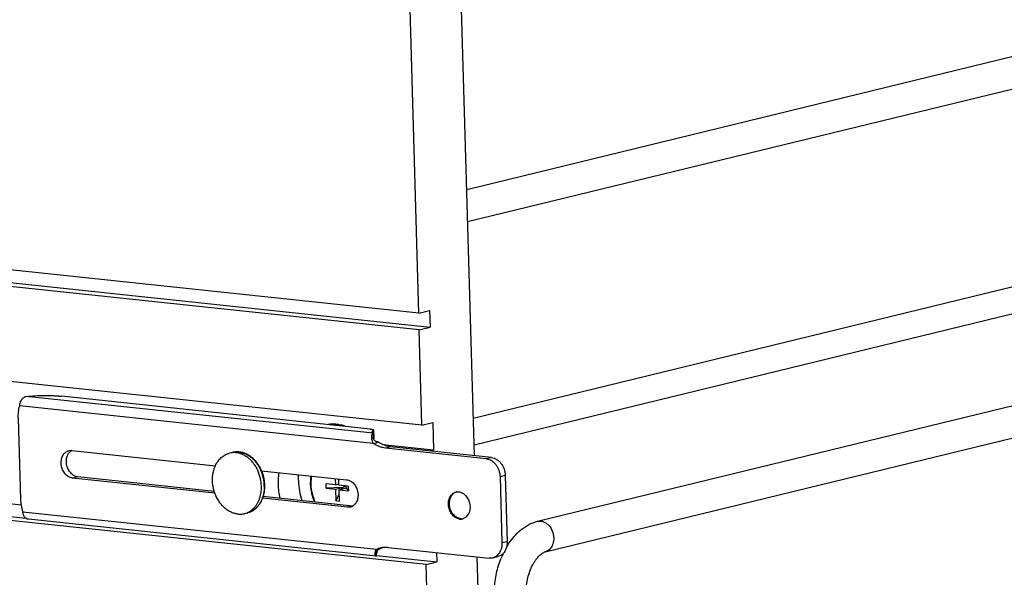
# Model space of a CAD drawing. Units: inches. Extents: x 0 to 17, y 0 to 11.
# Drawn here: x 3.1 to 4.9, y 2.9 to 3.9 of the extents above; entities that cross this region are included whole.
import ezdxf

# ---------------------------------------------------------------- set-up
doc = ezdxf.new("R2010")
doc.units = ezdxf.units.IN
doc.header["$LTSCALE"] = 0.935
doc.header["$MEASUREMENT"] = 0
doc.layers.get('0').update_dxf_attribs({"linetype": 'CONTINUOUS'})
doc.layers.add('02___PRT_ALL_AXES', color=7, linetype='CONTINUOUS')

msp = doc.modelspace()

# ---------------------------------------------------------------- linework, layer by layer
at = {"color": 7, "linetype": 'Continuous'}
for p, q in [((3.8059, 3.4096), (3.6873, 7.5496)), ((3.9051, 3.1552), (3.7793, 7.5444)), ((4.9892, 3.8978), (3.8914, 3.6301)), ((5.0026, 3.8431), (3.8931, 3.5726)), ((4.018, 3.0381), (6.7681, 3.7088)), ((4.0313, 2.9835), (6.7814, 3.6542)), ((3.8059, 3.4096), (1.9409, 3.6077)), ((3.9031, 3.2223), (5.0564, 3.5035)), ((5.2606, 3.5046), (3.9045, 3.1739)), ((3.8059, 3.4096), (3.8252, 3.4143)), ((3.8252, 3.4143), (3.8261, 3.3847)), ((3.8067, 3.38), (3.8261, 3.3847)), ((3.8116, 3.2096), (3.8067, 3.38)), ((3.7193, 3.2028), (3.1681, 3.2614)), ((3.0907, 3.2225), (3.0948, 3.0772)), ((3.725, 3.201), (3.7245, 3.2004)), ((3.725, 3.201), (3.7254, 3.1862)), ((3.8116, 3.2096), (3.831, 3.2143)), ((3.831, 3.2143), (3.8323, 3.1656)), ((3.7242, 3.1953), (3.7244, 3.1879)), ((3.1863, 3.1645), (3.4427, 3.1372)), ((3.7246, 3.1773), (3.7339, 3.1795)), ((3.9265, 3.1497), (3.7462, 3.1688)), ((3.8249, 3.1637), (3.8323, 3.1656)), ((3.8188, 2.9609), (1.9537, 3.159)), ((1.9731, 3.1637), (3.1045, 3.0435)), ((3.4418, 3.0882), (3.1877, 3.1152)), ((3.5253, 3.1285), (3.6771, 3.1123)), ((3.6566, 3.1145), (3.6569, 3.1033)), ((3.6634, 3.1026), (3.6631, 3.1138)), ((3.9509, 3.1176), (3.9543, 2.9994)), ((3.6569, 3.1033), (3.6403, 3.1051)), ((3.6406, 3.097), (3.6403, 3.1051)), ((3.6702, 3.0984), (3.6406, 3.097)), ((3.6406, 3.097), (3.6572, 3.0952)), ((3.6569, 3.1033), (3.6633, 3.1049)), ((3.6572, 3.0952), (3.6702, 3.0984)), ((3.6572, 3.0952), (3.6578, 3.0744)), ((3.68, 3.1009), (3.6634, 3.1026)), ((3.6636, 3.0945), (3.6767, 3.0977)), ((3.6636, 3.0945), (3.6802, 3.0927)), ((3.6642, 3.0737), (3.6636, 3.0945)), ((3.6689, 3.0958), (3.6702, 3.0984)), ((3.6702, 3.0984), (3.6743, 3.1015)), ((3.6767, 3.0977), (3.6761, 3.1013)), ((3.6802, 3.0927), (3.6767, 3.0977)), ((3.68, 3.1009), (3.6802, 3.0927)), ((3.6785, 3.0631), (3.5271, 3.0792)), ((3.6578, 3.0744), (3.6639, 3.0862)), ((3.6642, 3.0737), (3.6578, 3.0744)), ((3.7295, 2.9759), (3.1088, 3.0418)), ((3.8807, 3.0427), (3.8773, 3.0434)), ((3.7301, 2.9876), (3.7393, 2.9899)), ((3.7513, 2.9915), (3.9316, 2.9724)), ((3.7288, 2.9848), (3.7301, 2.9876)), ((3.7295, 2.9759), (3.7291, 2.976)), ((3.7304, 2.9761), (3.7295, 2.9759)), ((3.7304, 2.9761), (3.7302, 2.9828)), ((3.7302, 2.9826), (3.7302, 2.9827)), ((3.7308, 2.9812), (3.7303, 2.9808)), ((3.7304, 2.977), (3.8381, 2.9656)), ((3.7308, 2.9812), (3.7313, 2.9818)), ((3.7312, 2.9848), (3.7315, 2.9853)), ((3.7313, 2.9818), (3.7312, 2.9848)), ((3.8376, 2.9824), (3.8381, 2.9656)), ((3.9235, 2.5118), (3.9102, 2.9746)), ((3.9379, 2.9728), (3.9471, 2.975)), ((3.8188, 2.9609), (3.8381, 2.9656)), ((3.8323, 2.4895), (3.8188, 2.9609))]:
    msp.add_line(p, q, dxfattribs=at)
at = {"color": 9, "linetype": 'Continuous'}
for p, q in [((3.7242, 3.1953), (3.1049, 3.2611)), ((3.7246, 3.1773), (3.0933, 3.2443)), ((3.7249, 3.1856), (3.7245, 3.2004)), ((3.7555, 3.1711), (3.7462, 3.1688)), ((3.9358, 3.1519), (3.9265, 3.1497)), ((3.197, 3.1175), (3.1877, 3.1152)), ((3.9602, 3.1199), (3.9509, 3.1176)), ((3.6878, 3.0654), (3.6785, 3.0631)), ((3.7301, 2.9876), (3.0988, 3.0547)), ((3.8807, 3.0427), (3.8787, 3.0422)), ((3.9636, 3.0017), (3.9543, 2.9994)), ((3.7307, 2.984), (3.7308, 2.9812))]:
    msp.add_line(p, q, dxfattribs=at)
at = {"color": 3, "linetype": 'Continuous'}
for p, q in [((3.7252, 3.1858), (3.7249, 3.1856)), ((3.7254, 3.1862), (3.7252, 3.1858)), ((3.7339, 3.1795), (3.7323, 3.1797)), ((3.9358, 3.1519), (3.7555, 3.1711)), ((3.4407, 3.0916), (3.197, 3.1175)), ((3.9602, 3.1199), (3.9636, 3.0017)), ((3.6878, 3.0654), (3.5282, 3.0823))]:
    msp.add_line(p, q, dxfattribs=at)
at = {"color": 7, "linetype": 'Continuous'}
for points in [[(3.7244, 3.1873), (3.7244, 3.1874), (3.7244, 3.1877), (3.7244, 3.1878), (3.7244, 3.1879)], [(3.7251, 3.1852), (3.7248, 3.1858), (3.7247, 3.1863), (3.7245, 3.1867), (3.7245, 3.1871), (3.7244, 3.1873)], [(3.7323, 3.1797), (3.7315, 3.1798), (3.7306, 3.1801), (3.7298, 3.1804), (3.729, 3.1808), (3.7283, 3.1812), (3.7276, 3.1817), (3.727, 3.1823), (3.7265, 3.1829), (3.7261, 3.1835), (3.7257, 3.1841), (3.7253, 3.1847), (3.7251, 3.1852)], [(3.7315, 2.9853), (3.7319, 2.9858), (3.7324, 2.9864), (3.7329, 2.9869), (3.7336, 2.9874), (3.7342, 2.9879), (3.735, 2.9884), (3.7358, 2.9888), (3.7366, 2.9892), (3.7376, 2.9895)], [(3.7302, 2.9827), (3.7303, 2.9829), (3.7303, 2.9831), (3.7305, 2.9835), (3.7307, 2.9838), (3.7309, 2.9843), (3.7312, 2.9848)]]:
    msp.add_lwpolyline(points, dxfattribs=at)
for centre, radius, start, end in [((3.6656, 3.1432), 0.0664, 87.2537, 95.6016), ((3.1846, 3.1488), 0.0157, 83.9362, 85.4674), ((3.4814, 3.1248), 0.0372, 83.9364, 84.9583), ((3.1744, 3.0795), 0.0796, 181.6816, 188.9801), ((3.8778, 3.0762), 0.0151, 109.6286, 122.2927), ((3.8756, 3.0762), 0.0146, 100.081, 103.6925), ((3.1758, 3.0798), 0.081, 188.9828, 198.0303), ((3.8803, 3.0572), 0.0151, 263.8637, 276.6257), ((3.8823, 3.0579), 0.0153, 263.9187, 270.2153), ((3.8804, 3.0568), 0.0147, 276.6405, 283.6797), ((3.8804, 3.0567), 0.0146, 283.6998, 288.0545), ((3.7471, 2.9542), 0.0376, 103.7408, 117.0695), ((3.747, 2.9545), 0.0372, 96.3353, 103.7055), ((4.0808, 2.9228), 0.137, 148.1993, 149.8228), ((4.0974, 2.9142), 0.1557, 154.5853, 157.9921)]:
    msp.add_arc(centre, radius, start, end, dxfattribs=at)
at = {"color": 3, "linetype": 'Continuous'}
for centre, radius, start, end in [((3.1945, 3.1507), 0.0163, 122.199, 128.389), ((3.1951, 3.15), 0.0172, 128.4163, 134.3158), ((3.6894, 3.081), 0.0157, 263.9362, 265.4674), ((3.7566, 2.9561), 0.038, 111.0762, 117.0344)]:
    msp.add_arc(centre, radius, start, end, dxfattribs=at)
at = {"color": 9, "linetype": 'Continuous'}
for centre, radius, start, end in [((3.4809, 3.1289), 0.0331, 101.7731, 103.7058), ((3.4809, 3.1264), 0.0356, 82.8811, 83.936), ((3.4583, 3.1002), 0.0717, 11.6793, 23.3725), ((3.4592, 3.1003), 0.0708, 0.5561, 11.7348)]:
    msp.add_arc(centre, radius, start, end, dxfattribs=at)
at = {"color": 7, "linetype": 'Continuous'}
for points, knots in [([(3.0933, 3.2443), (3.0934, 3.2453), (3.0937, 3.2473), (3.0944, 3.2502), (3.0956, 3.253), (3.097, 3.2554), (3.0987, 3.2576), (3.1006, 3.2593), (3.1027, 3.2605), (3.1042, 3.2609), (3.1049, 3.2611)], [0, 0, 0, 0, 0.137867, 0.276876, 0.413761, 0.545796, 0.670855, 0.787961, 0.897172, 1, 1, 1, 1]), ([(3.1049, 3.2611), (3.1103, 3.2616), (3.1212, 3.2624), (3.1348, 3.2628), (3.1457, 3.2627), (3.1536, 3.2625), (3.161, 3.2621), (3.1658, 3.2616), (3.1681, 3.2614)], [0, 0, 0, 0, 0.254684, 0.518246, 0.647669, 0.77251, 0.890633, 1, 1, 1, 1]), ([(3.0907, 3.2225), (3.0906, 3.2262), (3.0909, 3.2336), (3.0923, 3.2408), (3.0933, 3.2443)], [0, 0, 0, 0, 0.507954, 1, 1, 1, 1]), ([(3.7193, 3.2028), (3.7197, 3.2028), (3.7205, 3.2027), (3.7216, 3.2025), (3.7226, 3.2023), (3.7234, 3.2021), (3.7241, 3.2019), (3.7245, 3.2016), (3.7248, 3.2014), (3.7249, 3.2013), (3.725, 3.2012), (3.725, 3.2011), (3.725, 3.201)], [0, 0, 0, 0, 0.204362, 0.38848, 0.549912, 0.687162, 0.799329, 0.886525, 0.921336, 0.951004, 0.976646, 1, 1, 1, 1]), ([(3.7225, 3.1976), (3.7225, 3.1978), (3.7226, 3.1983), (3.723, 3.199), (3.7237, 3.1997), (3.7242, 3.2001), (3.7245, 3.2004)], [0, 0, 0, 0, 0.197134, 0.419127, 0.683491, 1, 1, 1, 1]), ([(3.7246, 3.1773), (3.7242, 3.1781), (3.7234, 3.1798), (3.7225, 3.1825), (3.722, 3.1853), (3.7217, 3.188), (3.7218, 3.1901), (3.7221, 3.1916), (3.7224, 3.1926), (3.7227, 3.1935), (3.7231, 3.1943), (3.7236, 3.1949), (3.724, 3.1952), (3.7242, 3.1953)], [0, 0, 0, 0, 0.148861, 0.298312, 0.445521, 0.586441, 0.716672, 0.776261, 0.831338, 0.881434, 0.926222, 0.965611, 1, 1, 1, 1]), ([(3.7242, 3.1953), (3.7239, 3.1955), (3.7235, 3.1958), (3.723, 3.1964), (3.7226, 3.197), (3.7225, 3.1974), (3.7225, 3.1976)], [0, 0, 0, 0, 0.305917, 0.567321, 0.793667, 1, 1, 1, 1]), ([(3.1811, 3.1641), (3.1818, 3.1643), (3.1834, 3.1646), (3.1851, 3.1646), (3.1859, 3.1645)], [0, 0, 0, 0, 0.497767, 1, 1, 1, 1]), ([(3.7462, 3.1688), (3.7443, 3.169), (3.7406, 3.1697), (3.7351, 3.1715), (3.7297, 3.174), (3.7263, 3.1761), (3.7246, 3.1773)], [0, 0, 0, 0, 0.240202, 0.486343, 0.739421, 1, 1, 1, 1]), ([(3.1877, 3.1152), (3.1865, 3.1154), (3.1841, 3.1159), (3.1806, 3.1175), (3.1774, 3.1197), (3.1735, 3.1237), (3.1704, 3.1287), (3.1684, 3.1342), (3.1675, 3.1386), (3.1672, 3.143), (3.1677, 3.1486), (3.1693, 3.154), (3.1722, 3.1584), (3.1747, 3.1611), (3.1777, 3.163), (3.1799, 3.1639), (3.1811, 3.1641)], [0, 0, 0, 0, 0.055802, 0.114059, 0.175064, 0.238876, 0.372948, 0.442206, 0.511686, 0.580491, 0.647786, 0.774859, 0.834437, 0.891374, 0.946246, 1, 1, 1, 1]), ([(3.4847, 3.1619), (3.4827, 3.1621), (3.4788, 3.1621), (3.4749, 3.1615), (3.473, 3.161)], [0, 0, 0, 0, 0.501875, 1, 1, 1, 1]), ([(3.5253, 3.1285), (3.5243, 3.1307), (3.5222, 3.1351), (3.5183, 3.1412), (3.5138, 3.1467), (3.5088, 3.1515), (3.5034, 3.1555), (3.4976, 3.1586), (3.4915, 3.1608), (3.4874, 3.1616), (3.4853, 3.1618)], [0, 0, 0, 0, 0.134992, 0.267845, 0.397931, 0.524812, 0.648286, 0.768399, 0.885459, 1, 1, 1, 1]), ([(3.9265, 3.1497), (3.9281, 3.1495), (3.9313, 3.1488), (3.9358, 3.1466), (3.9399, 3.1434), (3.9436, 3.1393), (3.9466, 3.1345), (3.9497, 3.1274), (3.9508, 3.1215), (3.9509, 3.1176)], [0, 0, 0, 0, 0.10854, 0.222366, 0.342105, 0.467675, 0.59807, 0.731678, 1, 1, 1, 1]), ([(3.5282, 3.0823), (3.5288, 3.0841), (3.5297, 3.0878), (3.5307, 3.0935), (3.5311, 3.0993), (3.531, 3.1053), (3.5303, 3.1112), (3.5292, 3.1171), (3.5275, 3.1229), (3.5261, 3.1266), (3.5253, 3.1285)], [0, 0, 0, 0, 0.119886, 0.242038, 0.366141, 0.491795, 0.618532, 0.745837, 0.873173, 1, 1, 1, 1]), ([(3.5909, 3.1215), (3.5907, 3.1176), (3.5907, 3.1019), (3.5935, 3.0863), (3.5969, 3.075)], [0, 0, 0, 0, 0.247497, 1, 1, 1, 1]), ([(3.6133, 3.1191), (3.6131, 3.1179), (3.6123, 3.113), (3.6121, 3.108), (3.6122, 3.1042)], [0, 0, 0, 0, 0.246695, 1, 1, 1, 1]), ([(3.6771, 3.1123), (3.6782, 3.1122), (3.6804, 3.1118), (3.6835, 3.1104), (3.6865, 3.1085), (3.6903, 3.1051), (3.6933, 3.1008), (3.6955, 3.096), (3.6966, 3.0921), (3.6973, 3.0881), (3.6976, 3.0828), (3.6968, 3.0776), (3.6949, 3.0729), (3.6931, 3.0699), (3.6909, 3.0673), (3.6891, 3.0659), (3.6882, 3.0653)], [0, 0, 0, 0, 0.054969, 0.112122, 0.171708, 0.233847, 0.364488, 0.432313, 0.500832, 0.569309, 0.63701, 0.767198, 0.829056, 0.888357, 0.945207, 1, 1, 1, 1]), ([(3.6122, 3.1042), (3.6124, 3.0988), (3.6138, 3.0879), (3.6175, 3.0775), (3.6198, 3.0726)], [0, 0, 0, 0, 0.499889, 1, 1, 1, 1]), ([(3.4994, 3.0529), (3.5011, 3.0533), (3.5043, 3.0544), (3.5089, 3.0567), (3.5133, 3.0596), (3.5172, 3.0632), (3.5207, 3.0673), (3.5237, 3.0719), (3.5263, 3.0769), (3.5276, 3.0805), (3.5282, 3.0823)], [0, 0, 0, 0, 0.118795, 0.238281, 0.359108, 0.48187, 0.607055, 0.735023, 0.865988, 1, 1, 1, 1]), ([(3.8787, 3.0422), (3.8775, 3.0423), (3.8752, 3.0428), (3.8718, 3.0444), (3.8686, 3.0466), (3.8647, 3.0505), (3.8617, 3.0554), (3.8598, 3.0609), (3.8589, 3.0652), (3.8586, 3.0695), (3.859, 3.0751), (3.8606, 3.0804), (3.8634, 3.0847), (3.866, 3.0873), (3.8689, 3.0893), (3.8711, 3.0901), (3.8722, 3.0904)], [0, 0, 0, 0, 0.055802, 0.114059, 0.175064, 0.238876, 0.372948, 0.442206, 0.511686, 0.580491, 0.647786, 0.774859, 0.834437, 0.891374, 0.946246, 1, 1, 1, 1]), ([(3.8607, 3.069), (3.8606, 3.0711), (3.8609, 3.0751), (3.8624, 3.08), (3.8642, 3.0833), (3.8658, 3.0856), (3.8676, 3.0875), (3.869, 3.0885), (3.8697, 3.089)], [0, 0, 0, 0, 0.271972, 0.530304, 0.653548, 0.772661, 0.887935, 1, 1, 1, 1]), ([(3.8731, 3.0906), (3.8734, 3.0906), (3.8748, 3.0908), (3.8763, 3.0908), (3.8773, 3.0907)], [0, 0, 0, 0, 0.248669, 1, 1, 1, 1]), ([(3.8773, 3.0907), (3.8785, 3.0906), (3.8808, 3.0901), (3.8841, 3.0886), (3.8873, 3.0864), (3.8911, 3.0827), (3.8941, 3.0779), (3.8961, 3.0726), (3.8971, 3.0684), (3.8975, 3.0641), (3.8972, 3.0587), (3.8958, 3.0534), (3.8932, 3.049), (3.8908, 3.0462), (3.8881, 3.0441), (3.886, 3.0432), (3.8849, 3.0428)], [0, 0, 0, 0, 0.055611, 0.113615, 0.174291, 0.23772, 0.371022, 0.439976, 0.509271, 0.578049, 0.645492, 0.773382, 0.833497, 0.890944, 0.946179, 1, 1, 1, 1]), ([(3.6837, 3.0634), (3.6829, 3.0632), (3.6811, 3.063), (3.6794, 3.063), (3.6785, 3.0631)], [0, 0, 0, 0, 0.497418, 1, 1, 1, 1]), ([(3.6882, 3.0653), (3.6875, 3.0649), (3.686, 3.0641), (3.6845, 3.0636), (3.6837, 3.0634)], [0, 0, 0, 0, 0.502527, 1, 1, 1, 1]), ([(3.8773, 3.0434), (3.8762, 3.0438), (3.8739, 3.0448), (3.8708, 3.0469), (3.868, 3.0496), (3.8647, 3.054), (3.8617, 3.0605), (3.8608, 3.0661), (3.8607, 3.069)], [0, 0, 0, 0, 0.111089, 0.227256, 0.348663, 0.474759, 0.735906, 1, 1, 1, 1]), ([(3.1088, 3.0418), (3.1081, 3.0419), (3.1069, 3.0421), (3.1052, 3.043), (3.1036, 3.0442), (3.1021, 3.0457), (3.1009, 3.0476), (3.0999, 3.0498), (3.0992, 3.0522), (3.0989, 3.0538), (3.0988, 3.0547)], [0, 0, 0, 0, 0.105188, 0.213303, 0.326706, 0.447117, 0.575264, 0.710904, 0.853083, 1, 1, 1, 1]), ([(3.9644, 2.995), (3.9677, 3.0003), (3.9748, 3.0102), (3.9875, 3.0229), (4.0019, 3.0327), (4.0126, 3.0368), (4.018, 3.0381)], [0, 0, 0, 0, 0.264477, 0.517831, 0.761719, 1, 1, 1, 1]), ([(3.7429, 2.9915), (3.7436, 2.9916), (3.7464, 2.9918), (3.7492, 2.9918), (3.7513, 2.9915)], [0, 0, 0, 0, 0.248442, 1, 1, 1, 1]), ([(3.9543, 2.9994), (3.9544, 2.9973), (3.9541, 2.9931), (3.9527, 2.9872), (3.9502, 2.9819), (3.9479, 2.979), (3.9466, 2.9777)], [0, 0, 0, 0, 0.267767, 0.525142, 0.769288, 1, 1, 1, 1]), ([(3.7291, 2.976), (3.7289, 2.9761), (3.7286, 2.9763), (3.7283, 2.9767), (3.7281, 2.9772), (3.7279, 2.978), (3.7277, 2.9792), (3.7278, 2.9804), (3.728, 2.9824), (3.7284, 2.9838), (3.7288, 2.9848)], [0, 0, 0, 0, 0.071245, 0.111937, 0.156838, 0.259998, 0.380808, 0.517623, 0.668232, 1, 1, 1, 1]), ([(3.9379, 2.9728), (3.9369, 2.9725), (3.9348, 2.9722), (3.9327, 2.9723), (3.9316, 2.9724)], [0, 0, 0, 0, 0.497418, 1, 1, 1, 1]), ([(3.9466, 2.9777), (3.9453, 2.9765), (3.9426, 2.9744), (3.9395, 2.9732), (3.9379, 2.9728)], [0, 0, 0, 0, 0.507216, 1, 1, 1, 1]), ([(3.9411, 2.917), (3.9415, 2.9265), (3.9439, 2.9455), (3.9495, 2.9637), (3.953, 2.9725)], [0, 0, 0, 0, 0.50012, 1, 1, 1, 1]), ([(3.9973, 2.9147), (3.9975, 2.919), (3.9983, 2.9276), (4.0011, 2.9402), (4.0052, 2.9521), (4.0096, 2.9612), (4.0136, 2.9677), (4.0166, 2.9718), (4.0196, 2.9754), (4.0226, 2.9782), (4.0253, 2.9804), (4.0277, 2.982), (4.0296, 2.983), (4.0308, 2.9834), (4.0313, 2.9835)], [0, 0, 0, 0, 0.159645, 0.322223, 0.481276, 0.630758, 0.699885, 0.764098, 0.822504, 0.874221, 0.918254, 0.953611, 0.980559, 1, 1, 1, 1])]:
    msp.add_open_spline(points, degree=3, knots=knots, dxfattribs=at)
at = {"color": 3, "linetype": 'Continuous'}
for points, knots in [([(3.7555, 3.1711), (3.7536, 3.1713), (3.7499, 3.172), (3.7443, 3.1737), (3.739, 3.1762), (3.7356, 3.1784), (3.7339, 3.1795)], [0, 0, 0, 0, 0.240202, 0.486343, 0.739421, 1, 1, 1, 1]), ([(3.197, 3.1175), (3.196, 3.1176), (3.1939, 3.118), (3.191, 3.1192), (3.1881, 3.1209), (3.1846, 3.1239), (3.1808, 3.1287), (3.1778, 3.1356), (3.1764, 3.143), (3.1767, 3.1493), (3.1779, 3.1539), (3.1792, 3.1571), (3.1809, 3.1599), (3.1823, 3.1616), (3.1831, 3.1623)], [0, 0, 0, 0, 0.054442, 0.110888, 0.169554, 0.230581, 0.35883, 0.493014, 0.628503, 0.760319, 0.823674, 0.884784, 0.943527, 1, 1, 1, 1]), ([(3.9358, 3.1519), (3.9374, 3.1518), (3.9405, 3.151), (3.945, 3.1488), (3.9492, 3.1456), (3.9529, 3.1416), (3.9559, 3.1368), (3.959, 3.1296), (3.9601, 3.1238), (3.9602, 3.1199)], [0, 0, 0, 0, 0.10854, 0.222366, 0.342105, 0.467675, 0.59807, 0.731678, 1, 1, 1, 1]), ([(3.9636, 3.0017), (3.9636, 3.0001), (3.9635, 2.997), (3.9627, 2.9924), (3.9614, 2.9881), (3.9594, 2.9843), (3.957, 2.981), (3.9541, 2.9782), (3.9508, 2.9762), (3.9484, 2.9753), (3.9471, 2.975)], [0, 0, 0, 0, 0.140553, 0.277555, 0.409732, 0.536656, 0.658323, 0.775255, 0.888579, 1, 1, 1, 1])]:
    msp.add_open_spline(points, degree=3, knots=knots, dxfattribs=at)
at = {"color": 9, "linetype": 'Continuous'}
for points, knots in [([(3.4741, 3.1613), (3.475, 3.1614), (3.4767, 3.1617), (3.4802, 3.162), (3.4829, 3.162), (3.4847, 3.1618)], [0, 0, 0, 0, 0.248155, 0.497255, 1, 1, 1, 1]), ([(3.4853, 3.1617), (3.4873, 3.1615), (3.4912, 3.1606), (3.497, 3.1584), (3.5025, 3.1553), (3.5078, 3.1514), (3.5127, 3.1466), (3.5171, 3.1412), (3.5209, 3.1352), (3.5231, 3.1308), (3.5241, 3.1286)], [0, 0, 0, 0, 0.111732, 0.226884, 0.346027, 0.469403, 0.59694, 0.728298, 0.862903, 1, 1, 1, 1]), ([(3.6143, 3.119), (3.6141, 3.1178), (3.6133, 3.1128), (3.6131, 3.1077), (3.6132, 3.1039)], [0, 0, 0, 0, 0.246241, 1, 1, 1, 1]), ([(3.5299, 3.101), (3.53, 3.0978), (3.5296, 3.0915), (3.5283, 3.0853), (3.5274, 3.0824)], [0, 0, 0, 0, 0.507915, 1, 1, 1, 1]), ([(3.6132, 3.1039), (3.6133, 3.0985), (3.6148, 3.0876), (3.6185, 3.0773), (3.6209, 3.0724)], [0, 0, 0, 0, 0.500023, 1, 1, 1, 1]), ([(3.5274, 3.0824), (3.5268, 3.0805), (3.5255, 3.0769), (3.5231, 3.0718), (3.5201, 3.0672), (3.5167, 3.063), (3.5128, 3.0595), (3.5087, 3.0566), (3.5042, 3.0544), (3.501, 3.0533), (3.4994, 3.0529)], [0, 0, 0, 0, 0.137117, 0.270331, 0.399592, 0.525066, 0.647142, 0.766429, 0.883733, 1, 1, 1, 1]), ([(4.018, 3.0381), (4.0197, 3.0385), (4.0233, 3.0388), (4.0287, 3.0376), (4.0338, 3.0348), (4.04, 3.0292), (4.0444, 3.0214), (4.0466, 3.0128), (4.0468, 3.0083), (4.0467, 3.0061)], [0, 0, 0, 0, 0.106786, 0.217468, 0.334767, 0.459605, 0.725907, 0.863912, 1, 1, 1, 1]), ([(4.0467, 3.0061), (4.0466, 3.0034), (4.0458, 2.9982), (4.0426, 2.9912), (4.0377, 2.986), (4.0335, 2.984), (4.0313, 2.9835)], [0, 0, 0, 0, 0.276619, 0.535041, 0.773764, 1, 1, 1, 1])]:
    msp.add_open_spline(points, degree=3, knots=knots, dxfattribs=at)
at = {"layer": '02___PRT_ALL_AXES', "color": 7, "linetype": 'Continuous'}
for p, q in [((2.6508, 3.5096), (3.8261, 3.3847)), ((3.8067, 3.38), (2.6525, 3.5026)), ((3.8116, 3.2096), (2.6575, 3.3322)), ((3.6572, 3.2094), (3.6606, 3.2103)), ((3.0958, 3.0671), (1.9529, 3.1885)), ((3.7412, 3.1752), (3.8323, 3.1656)), ((3.473, 3.161), (3.4681, 3.1598)), ((3.4994, 3.0529), (3.4945, 3.0517))]:
    msp.add_line(p, q, dxfattribs=at)
for centre, radius, start, end in [((3.676, 3.1481), 0.0691, 114.6695, 115.2656), ((3.6518, 3.1371), 0.0744, 78.3892, 81.9039), ((3.6509, 3.1329), 0.0787, 71.5012, 78.3403), ((3.476, 3.1275), 0.0332, 94.2456, 103.6965), ((3.476, 3.1263), 0.0345, 83.891, 94.2132), ((3.4535, 3.099), 0.0714, 12.2492, 24.9892), ((3.4539, 3.099), 0.071, 1.6876, 12.3081), ((3.6897, 3.1083), 0.135, 172.8009, 181.7003), ((3.6988, 3.1085), 0.1441, 181.672, 191.7521), ((3.4866, 3.084), 0.0332, 283.7103, 291.905), ((3.4865, 3.0843), 0.0335, 291.8884, 292.4017)]:
    msp.add_arc(centre, radius, start, end, dxfattribs=at)
for points, knots in [([(3.6623, 3.2108), (3.6608, 3.211), (3.6546, 3.2116), (3.6484, 3.2115), (3.6438, 3.2109)], [0, 0, 0, 0, 0.252952, 1, 1, 1, 1]), ([(3.4427, 3.1372), (3.4433, 3.1387), (3.4448, 3.1415), (3.4473, 3.1454), (3.4501, 3.1489), (3.4532, 3.152), (3.4566, 3.1547), (3.4603, 3.1569), (3.4641, 3.1587), (3.4667, 3.1595), (3.4681, 3.1598)], [0, 0, 0, 0, 0.134821, 0.26626, 0.394438, 0.519617, 0.64219, 0.76268, 0.881716, 1, 1, 1, 1]), ([(3.5183, 3.1292), (3.5173, 3.1314), (3.5151, 3.1355), (3.5112, 3.1413), (3.5067, 3.1465), (3.5019, 3.151), (3.4967, 3.1547), (3.4912, 3.1576), (3.4855, 3.1596), (3.4816, 3.1604), (3.4797, 3.1606)], [0, 0, 0, 0, 0.137247, 0.271838, 0.403081, 0.530468, 0.65372, 0.772818, 0.888053, 1, 1, 1, 1]), ([(3.4407, 3.0916), (3.4395, 3.0954), (3.4382, 3.1014), (3.4375, 3.1093), (3.4375, 3.1153), (3.438, 3.1211), (3.4391, 3.1267), (3.4406, 3.1321), (3.4419, 3.1356), (3.4427, 3.1372)], [0, 0, 0, 0, 0.25881, 0.387426, 0.514651, 0.639945, 0.762837, 0.882947, 1, 1, 1, 1]), ([(3.5229, 3.0829), (3.5237, 3.0858), (3.5248, 3.0919), (3.525, 3.098), (3.525, 3.1011)], [0, 0, 0, 0, 0.492698, 1, 1, 1, 1]), ([(3.4828, 3.051), (3.4817, 3.0511), (3.4795, 3.0515), (3.4761, 3.0523), (3.4728, 3.0534), (3.4684, 3.0554), (3.4631, 3.0586), (3.4572, 3.0636), (3.4529, 3.0684), (3.4497, 3.0728), (3.4467, 3.0774), (3.4435, 3.0836), (3.4415, 3.0889), (3.4407, 3.0916)], [0, 0, 0, 0, 0.054779, 0.110438, 0.167068, 0.224777, 0.343615, 0.46726, 0.595475, 0.66115, 0.727708, 0.862905, 1, 1, 1, 1]), ([(3.4992, 3.0533), (3.5006, 3.0539), (3.5034, 3.0552), (3.5072, 3.0578), (3.5108, 3.0609), (3.514, 3.0645), (3.5169, 3.0685), (3.5193, 3.073), (3.5214, 3.0778), (3.5224, 3.0811), (3.5229, 3.0829)], [0, 0, 0, 0, 0.115588, 0.232897, 0.352602, 0.475235, 0.601166, 0.730601, 0.863582, 1, 1, 1, 1]), ([(3.4828, 3.051), (3.4838, 3.0509), (3.4858, 3.0508), (3.4887, 3.0508), (3.4916, 3.0511), (3.4935, 3.0515), (3.4945, 3.0517)], [0, 0, 0, 0, 0.25254, 0.503, 0.751905, 1, 1, 1, 1])]:
    msp.add_open_spline(points, degree=3, knots=knots, dxfattribs=at)

doc.saveas('drawing.dxf')
